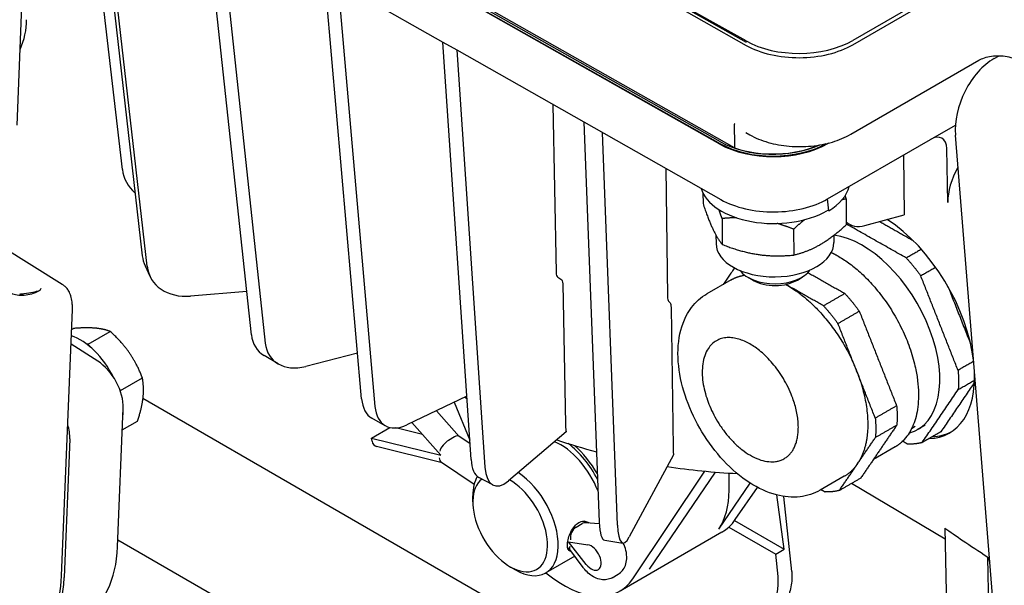
# Model space of a CAD drawing. Units: millimetres. Extents: x 155 to 2090, y 19 to 2724.
# Drawn here: x 633 to 803, y 1748 to 1845 of the extents above; entities that cross this region are included whole.
import ezdxf

# ---------------------------------------------------------------- set-up
doc = ezdxf.new("R2010")
doc.units = ezdxf.units.MM
doc.header["$LTSCALE"] = 10
doc.layers.add('Visible Edges(Hillmar_metric)', color=7, linetype='Continuous', lineweight=25)

msp = doc.modelspace()

# ---------------------------------------------------------------- linework, layer by layer
at = {"layer": 'Visible Edges(Hillmar_metric)'}
for p, q in [((634.3375, 1910.9242), (758.2725, 1840.806)), ((634.3585, 1911.4431), (758.2675, 1841.3395)), ((758.266, 1841.5527), (634.3669, 1911.6506)), ((632.7675, 1827.0915), (635.54, 1895.473)), ((756.2988, 1823.1641), (644.4759, 1886.4297)), ((753.8425, 1824.2053), (644.6677, 1885.9727)), ((644.8355, 1885.5594), (753.8453, 1823.8853)), ((753.7298, 1823.8186), (644.903, 1885.3891)), ((655.1693, 1802.799), (647.2189, 1872.853)), ((646.8814, 1870.2054), (654.3283, 1804.5884)), ((650.9035, 1819.4397), (645.4893, 1866.3827)), ((673.1076, 1791.0157), (665.1951, 1864.4871)), ((667.5741, 1863.1411), (675.4932, 1789.6087)), ((798.7121, 1854.3968), (776.6504, 1841.6594)), ((692.0832, 1780.0009), (685.6782, 1852.8984)), ((776.6568, 1840.9127), (798.7185, 1853.6501)), ((687.9762, 1851.5983), (706.0803, 1841.3556)), ((687.9762, 1851.5983), (694.3811, 1778.7008)), ((706.0803, 1841.3556), (708.4594, 1840.0096)), ((710.9301, 1769.5597), (706.0803, 1841.3556)), ((708.4594, 1840.0096), (753.9283, 1814.2849)), ((708.4594, 1840.0096), (713.3051, 1768.2732)), ((800.9783, 1838.5315), (801.8263, 1839.0211)), ((776.2759, 1825.5091), (798.3376, 1838.2465)), ((725.0047, 1830.6489), (725.5679, 1801.7503)), ((730.337, 1827.632), (732.9892, 1758.7712)), ((736.1284, 1758.3086), (733.5279, 1825.8267)), ((758.2166, 1825.809), (758.9215, 1825.4102)), ((790.0267, 1824.6188), (794.3124, 1827.0932)), ((772.3126, 1814.3916), (790.0267, 1824.6188)), ((772.4687, 1823.998), (772.3451, 1823.9267)), ((801.5959, 1735.0804), (794.3181, 1825.381)), ((793.0119, 1813.7892), (792.8118, 1823.0584)), ((785.3717, 1821.9313), (785.4644, 1811.6373)), ((744.4362, 1819.6552), (744.7523, 1797.5822)), ((794.7614, 1819.8805), (794.7178, 1819.804)), ((750.8483, 1815.4018), (750.864, 1813.5818)), ((775.4741, 1814.4018), (775.5126, 1809.95)), ((754.1276, 1811.0087), (754.166, 1806.5569)), ((775.5091, 1810.3544), (776.0475, 1810.0471)), ((778.7068, 1809.819), (785.4644, 1811.6373)), ((766.4518, 1809.1928), (766.4903, 1804.741)), ((753.079, 1808.1714), (753.0917, 1806.7038)), ((773.3602, 1808.127), (773.3709, 1806.8791)), ((630.0951, 1806.2915), (640.5419, 1799.7081)), ((654.8066, 1802.8906), (655.6476, 1801.1012)), ((725.8629, 1800.9311), (726.4016, 1800.5885)), ((755.677, 1800.4614), (751.5404, 1798.0732)), ((759.4808, 1800.3805), (758.6181, 1800.8785)), ((767.0921, 1800.4463), (767.9461, 1800.9592)), ((672.3024, 1798.4924), (662.6433, 1797.6754)), ((726.6966, 1799.7693), (727.1663, 1775.6704)), ((744.9096, 1796.7948), (745.1921, 1796.5114)), ((640.4468, 1749.5527), (642.3039, 1795.3548)), ((745.3494, 1795.724), (745.6941, 1771.654)), ((642.1654, 1791.939), (642.4772, 1792.119)), ((645.0317, 1789.4106), (648.8184, 1791.5969)), ((646.6612, 1786.4881), (642.0619, 1789.3865)), ((645.0317, 1789.4106), (644.7351, 1789.435)), ((645.3627, 1788.9335), (645.0317, 1789.4106)), ((677.6933, 1786.0493), (675.3077, 1787.4563)), ((691.3942, 1787.8424), (682.4614, 1785.5849)), ((650.5565, 1781.449), (654.3433, 1783.6353)), ((650.5565, 1781.449), (650.4608, 1781.587)), ((650.5461, 1781.3536), (650.5565, 1781.449)), ((748.7082, 1725.6292), (654.4486, 1780.05)), ((710.1949, 1780.4436), (699.8672, 1775.5338)), ((650.0763, 1754.5844), (651.0425, 1778.4143)), ((708.0437, 1779.4209), (710.7054, 1772.8859)), ((696.1673, 1775.3872), (693.8693, 1776.6873)), ((708.8655, 1773.5607), (704.9945, 1777.9713)), ((650.8909, 1774.674), (653.5269, 1776.1959)), ((693.7648, 1773.25), (696.9431, 1775.085)), ((702.5656, 1773.8807), (698.0009, 1775.0076)), ((705.7065, 1770.3019), (700.7475, 1775.9522)), ((787.3963, 1775.2424), (786.7601, 1774.8751)), ((789.1002, 1775.4755), (787.7213, 1774.6795)), ((641.8501, 1773.1071), (640.8839, 1749.2772)), ((693.7648, 1773.25), (705.7065, 1770.3019)), ((693.8742, 1772.7454), (693.7648, 1773.25)), ((708.0652, 1773.4491), (707.0449, 1772.86)), ((710.746, 1772.2853), (708.836, 1773.5807)), ((727.2835, 1774.3556), (717.3516, 1765.9026)), ((705.9373, 1769.0145), (694.6611, 1771.7983)), ((783.9097, 1771.7283), (780.1873, 1769.5792)), ((745.7607, 1770.3509), (738.1711, 1756.2579)), ((711.4487, 1765.2767), (705.837, 1769.0825)), ((714.6581, 1765.1926), (712.2831, 1766.479)), ((738.786, 1749.0647), (751.1766, 1767.5735)), ((741.6214, 1750.7018), (752.9913, 1767.4132)), ((755.3499, 1764.2784), (755.3691, 1767.2437)), ((775.177, 1766.6864), (771.0404, 1764.2982)), ((753.5715, 1757.6012), (758.9647, 1765.528)), ((756.407, 1759.2382), (760.2401, 1764.7849)), ((792.5351, 1755.8858), (776.4259, 1765.4638)), ((711.2268, 1762.2734), (711.2268, 1763.3349)), ((764.8461, 1754.1374), (763.5344, 1763.4841)), ((766.1267, 1750.3063), (764.7893, 1763.2269)), ((729.0229, 1757.9544), (730.0433, 1758.5435)), ((730.8114, 1758.6769), (730.3727, 1758.9744)), ((732.9999, 1758.536), (730.6043, 1758.6902)), ((755.2882, 1757.9499), (763.3688, 1753.2845)), ((756.292, 1759.0761), (764.8461, 1754.1374)), ((792.4934, 1757.783), (792.8059, 1743.5601)), ((754.1034, 1757.0814), (736.57, 1746.9585)), ((715.8515, 1717.7716), (650.1224, 1755.7204)), ((727.9534, 1754.0831), (727.5462, 1754.3593)), ((727.6846, 1755.3963), (731.027, 1754.9088)), ((730.7598, 1751.5312), (727.6846, 1755.3963)), ((733.9311, 1755.6756), (737.0703, 1755.2131)), ((728.7773, 1752.9672), (723.7808, 1750.0824)), ((730.2241, 1751.0077), (727.9314, 1754.1129)), ((763.3688, 1753.2845), (764.8461, 1754.1374)), ((763.7666, 1749.4416), (763.3688, 1753.2845)), ((800.1595, 1739.3997), (799.8651, 1752.7978)), ((717.6615, 1751.1283), (718.5808, 1750.5975)), ((735.2177, 1749.2474), (736.2381, 1749.8365))]:
    msp.add_line(p, q, dxfattribs=at)
for centre, major_axis, ratio, start_param, end_param in [((599.3066, 1844.9364), (35.0989, 0.2766), 0.57204862, 6.02643078, 6.28318531), ((767.4584, 1846.8599), (-12.9995, -0.1124), 0.57152946, 0.78043234, 2.35122866), ((767.4649, 1846.1132), (12.9995, 0.1124), 0.57152946, 3.92202499, 5.49282132), ((801.6949, 1829.64), (4.396, 9.461), 0.63070613, 0.73177847, 2.3025748), ((790.0544, 1821.4187), (1.921, 3.3944), 0.58311387, 5.50771289, 7.06367353), ((763.0377, 1829.1925), (-13.1629, -0.1138), 0.57152946, 0.78043234, 2.35122866), ((763.0349, 1829.5125), (-12.9995, -0.1124), 0.57152946, 0.78043234, 2.22455944), ((763.0377, 1829.1925), (12.9995, 0.1124), 0.57152946, 3.92202499, 5.47538943), ((763.0349, 1829.5125), (-12.9314, -0.1118), 0.57152946, 1.01795068, 2.21126809), ((659.3159, 1820.0929), (-8.45, 0.0004), 0.82057143, 0.09439607, 0.74459989), ((798.9864, 1817.3411), (4.1619, 7.3543), 0.58318603, 1.5659277, 2.36603424), ((763.1391, 1817.4586), (-12.7721, -0.1104), 0.57152946, 0.15750534, 2.35122866), ((763.1391, 1817.4586), (12.9995, 0.1124), 0.57152946, 5.51031927, 6.14304818), ((763.1207, 1819.5921), (12.9995, 0.1124), 0.57152946, 3.92202499, 5.49282132), ((772.331, 1812.2582), (-0.2275, -0.002), 0.57152946, 3.93077397, 5.49282132), ((780.2808, 1817.3604), (-4.2551, -7.3007), 0.5745676, 6.15055987, 6.80916361), ((782.2506, 1793.287), (11.0115, -19.1614), 0.55862692, 0.90757175, 2.321607), ((763.2313, 1806.7915), (-10.1396, -0.0877), 0.57152946, 0, 3.14159265), ((778.2963, 1791.004), (9.425, -16.3246), 0.57735027, 6.1432037, 9.01660761), ((662.4539, 1806.4851), (-7.6473, -3.5946), 0.79366579, 6.0207313, 6.28318531), ((663.295, 1804.6958), (-7.6473, -3.5946), 0.79366579, 6.0207313, 7.4169947), ((763.2597, 1803.5062), (6.4998, 0.0562), 0.57152946, 3.51879463, 5.90598333), ((763.2682, 1802.5246), (5.3036, 0.0458), 0.57152946, 3.91209137, 5.51268659), ((643.6636, 1781.6527), (-5.2, 9.0067), 0.57735027, 4.61308891, 5.70912335), ((680.6539, 1794.1134), (-6.3539, -5.8448), 0.70737278, 5.80151893, 6.49434896), ((683.0395, 1792.7064), (6.3539, 5.8448), 0.70737278, 2.65992628, 4.05919299), ((646.4511, 1781.3077), (-3.25, 5.6292), 0.57735027, 3.88127549, 5.45207182), ((782.2506, 1793.287), (11.0115, -19.1614), 0.55862692, 5.99527193, 7.1136972), ((698.0303, 1784.0418), (-4.1609, -7.3545), 0.58311298, 5.57998714, 6.28318531), ((700.3282, 1782.7417), (-4.1609, -7.3545), 0.58311298, 5.57998714, 6.97625054), ((643.6636, 1781.6527), (-5.2, 9.0067), 0.57735027, 3.80186739, 3.9606836), ((637.2588, 1776.0005), (3.25, -5.6292), 0.57735027, 0.73968284, 1.17960354), ((707.7423, 1772.2883), (-1.1217, -1.2707), 0.40370705, 3.19320106, 4.01852502), ((782.8925, 1793.6577), (11.05, -19.1392), 0.57735027, 5.99414763, 6.25243688), ((695.0646, 1773.4327), (-0.4035, -1.6344), 0.7139244, 5.31382544, 6.28318531), ((706.7219, 1771.6992), (1.1217, 1.2707), 0.40370705, 0.87693237, 2.4477287), ((726.3943, 1763.6002), (-5.2, 9.0067), 0.57735027, 4.44501655, 5.65136594), ((726.3943, 1763.6002), (-5.85, 10.1325), 0.57735027, 4.6300354, 5.34505203), ((726.6727, 1763.8146), (6.1477, -10.3407), 0.56880785, 1.55223636, 2.08900499), ((706.6331, 1770.5767), (0.6914, 1.5525), 0.62861802, 2.28417654, 3.0296489), ((715.2851, 1774.4629), (-2.7712, -8.0853), 0.41907847, 5.49890305, 6.21299444), ((717.6601, 1773.1765), (2.7712, 8.0853), 0.41907847, 2.3573104, 3.7565771), ((717.6615, 1758.5584), (4.55, -7.8808), 0.57735027, 3.2188088, 8.65888649), ((718.5808, 1759.0891), (-5.2, 9.0067), 0.57735027, 0.32327473, 0.78539816), ((718.5808, 1759.0891), (5.2, -9.0067), 0.57735027, 5.49778714, 8.5805856), ((741.5617, 1772.3572), (9.75, -16.8875), 0.57735027, 0.27183118, 0.77797666), ((729.2255, 1756.4372), (0.5567, 1.6246), 0.65958281, 0.64762531, 2.21842164), ((730.2458, 1757.0263), (-0.5567, -1.6246), 0.65958281, 3.31929131, 3.78921797), ((735.1628, 1764.0353), (-1.2318, -8.3597), 0.21631552, 5.42501574, 6.28318531), ((738.302, 1763.5728), (-1.2318, -8.3597), 0.21631552, 5.42501574, 6.82127915), ((744.4995, 1774.0533), (9.5273, -17.0154), 0.58576296, 0.00771494, 0.27954612), ((1129.6675, 1565.2676), (-340.2809, 195.2741), 0.01501931, 0.14412657, 0.25757471), ((629.8742, 1767.3153), (14.3, -24.7683), 0.57735027, 0, 0.73968284), ((729.1367, 1755.3147), (1.1811, 1.2294), 0.35446782, 2.4566818, 3.08103115), ((731.6223, 1752.7257), (1.2025, -2.0828), 0.57735027, 4.96591555, 8.99700896), ((805.6187, 1757.9374), (-4.1624, -7.3552), 0.58304014, 5.75669445, 5.93560143), ((620.6818, 1762.0081), (14.3, -24.7683), 0.57735027, 6.16701636, 7.02286815), ((620.6818, 1762.0081), (-13.9906, 24.2323), 0.57735027, 3.56212699, 3.88127549), ((726.6739, 1763.7617), (9.9657, -16.7624), 0.5688079, 5.26765042, 6.54774168), ((758.214, 1746.5626), (-2.6235, -7.4236), 0.66653171, 0.66205225, 2.18921534)]:
    msp.add_ellipse(centre, major_axis=major_axis, ratio=ratio, start_param=start_param, end_param=end_param, dxfattribs=at)
for points, knots in [([(798.3376, 1838.2465), (798.6041, 1838.4003), (798.925, 1838.5434), (799.6565, 1838.7841), (800.0696, 1838.88), (800.9451, 1839.0045), (801.4084, 1839.0315), (802.3284, 1839.0089), (802.7848, 1838.959), (803.6323, 1838.7914), (804.024, 1838.6747), (804.5541, 1838.4582), (804.7278, 1838.3741), (804.8829, 1838.2864)], [3.14159265, 3.14159265, 3.14159265, 3.14159265, 3.41233248, 3.41233248, 3.69265512, 3.69265512, 3.97999475, 3.97999475, 4.26903542, 4.26903542, 4.55404091, 4.55404091, 4.71238898, 4.71238898, 4.71238898, 4.71238898]), ([(756.3125, 1827.3108), (756.3122, 1827.3106), (756.3118, 1827.3104), (756.2957, 1827.3007), (756.2821, 1827.2879), (756.2582, 1827.2564), (756.2482, 1827.2376), (756.2216, 1827.1677), (756.2118, 1827.1024), (756.2136, 1827.0201)], [-0.0001480078, -0.0001480078, -0.0001480078, -0.0001480078, 0, 0, 0.0075246969, 0.0075246969, 0.0153539269, 0.0153539269, 0.0337653801, 0.0337653801, 0.0337653801, 0.0337653801]), ([(758.9215, 1825.4102), (759.8652, 1824.8763), (760.933, 1824.4417), (763.227, 1823.787), (764.4532, 1823.5672), (766.9608, 1823.3548), (768.2418, 1823.3622), (770.7489, 1823.6037), (771.9746, 1823.8377), (774.267, 1824.5186), (775.3337, 1824.9652), (776.2759, 1825.5091)], [4.71238898, 4.71238898, 4.71238898, 4.71238898, 5.02654825, 5.02654825, 5.34070751, 5.34070751, 5.65486678, 5.65486678, 5.96902604, 5.96902604, 6.28318531, 6.28318531, 6.28318531, 6.28318531]), ([(725.5679, 1801.7503), (725.5716, 1801.5612), (725.6016, 1801.3699), (725.6946, 1801.1031), (725.7766, 1800.986), (725.8629, 1800.9311), (725.8629, 1800.9311), (725.8629, 1800.9311)], [0.002597069, 0.002597069, 0.002597069, 0.002597069, 0.055532275, 0.055532275, 0.111070573, 0.111070573, 0.111076982, 0.111076982, 0.111076982, 0.111076982]), ([(726.4016, 1800.5885), (726.4016, 1800.5885), (726.4016, 1800.5885), (726.4879, 1800.5336), (726.5698, 1800.4165), (726.6629, 1800.1497), (726.6929, 1799.9584), (726.6966, 1799.7693)], [0.333259086, 0.333259086, 0.333259086, 0.333259086, 0.333265537, 0.333265537, 0.388804073, 0.388804073, 0.441739178, 0.441739178, 0.441739178, 0.441739178]), ([(631.2611, 1798.4686), (631.4155, 1798.3654), (631.5773, 1798.274), (632.4082, 1797.8841), (633.1709, 1797.7637), (634.8353, 1797.9108), (635.7247, 1798.1745), (636.6417, 1798.617)], [-0.790673855, -0.790673855, -0.790673855, -0.790673855, -0.710000874, -0.710000874, -0.393835839, -0.393835839, -0.079941695, -0.079941695, -0.079941695, -0.079941695]), ([(633.2261, 1798.0356), (633.479, 1798.058), (633.7349, 1798.0859), (635.1037, 1798.2623), (636.0614, 1798.4859), (636.6417, 1798.617)], [0.773106958, 0.773106958, 0.773106958, 0.773106958, 0.801558959, 0.801558959, 0.923766502, 0.923766502, 0.923766502, 0.923766502]), ([(636.6417, 1798.617), (636.698, 1798.683), (636.7562, 1798.7554), (636.8075, 1798.8326), (636.8162, 1798.8465), (636.8242, 1798.8603)], [-0.0400708377, -0.0400708377, -0.0400708377, -0.0400708377, -0.0208564596, -0.0208564596, -0.016730108, -0.016730108, -0.016730108, -0.016730108]), ([(636.8242, 1798.8603), (636.8614, 1798.9243), (636.8985, 1798.9883), (636.9374, 1799.0555), (636.9394, 1799.059), (636.9414, 1799.0624)], [-0.027870707, -0.027870707, -0.027870707, -0.027870707, 0, 0, 0.0015002079, 0.0015002079, 0.0015002079, 0.0015002079]), ([(640.5419, 1799.7081), (640.5928, 1799.676), (640.6429, 1799.6427), (640.7412, 1799.5738), (640.7894, 1799.5382), (640.8838, 1799.4649), (640.9299, 1799.4272), (641.02, 1799.3499), (641.064, 1799.3103), (641.1495, 1799.2294), (641.1912, 1799.1882), (641.2316, 1799.1462)], [-0.763561938, -0.763561938, -0.763561938, -0.763561938, -0.737865215, -0.737865215, -0.712168493, -0.712168493, -0.686471771, -0.686471771, -0.660775049, -0.660775049, -0.635078327, -0.635078327, -0.635078327, -0.635078327]), ([(642.3039, 1795.3548), (642.3119, 1795.5531), (642.3133, 1795.7592), (642.3, 1796.1977), (642.2831, 1796.4389), (642.211, 1797.0157), (642.1422, 1797.367), (641.9433, 1797.9935), (641.8282, 1798.2719), (641.5662, 1798.7348), (641.4353, 1798.9223), (641.2694, 1799.1064), (641.2506, 1799.1265), (641.2316, 1799.1462)], [-0.378760661, -0.378760661, -0.378760661, -0.378760661, -0.321674997, -0.321674997, -0.257716981, -0.257716981, -0.16993002, -0.16993002, -0.100492964, -0.100492964, -0.047610733, -0.047610733, -0.040928346, -0.040928346, -0.040928346, -0.040928346]), ([(744.7523, 1797.5822), (744.755, 1797.3933), (744.7714, 1797.2052), (744.8211, 1796.9484), (744.8643, 1796.8402), (744.9096, 1796.7948), (744.9096, 1796.7948), (744.9096, 1796.7948)], [0.002597069, 0.002597069, 0.002597069, 0.002597069, 0.055532275, 0.055532275, 0.111070573, 0.111070573, 0.111076982, 0.111076982, 0.111076982, 0.111076982]), ([(771.0404, 1764.2982), (769.9719, 1763.6813), (768.7727, 1763.3019), (766.2074, 1763.0121), (764.8403, 1763.1435), (761.9183, 1763.9057), (760.3703, 1764.6252), (757.2986, 1766.5976), (755.7842, 1767.8903), (753.0127, 1770.8598), (751.7553, 1772.5345), (749.6009, 1776.0975), (748.7018, 1777.9832), (747.3372, 1781.8191), (746.8734, 1783.7685), (746.4617, 1787.5853), (746.5168, 1789.4534), (747.2458, 1792.855), (747.8946, 1794.4107), (749.6097, 1796.6678), (750.5101, 1797.4783), (751.5404, 1798.0732)], [2.36622628, 2.36622628, 2.36622628, 2.36622628, 2.61280284, 2.61280284, 2.88408791, 2.88408791, 3.20764036, 3.20764036, 3.5559702, 3.5559702, 3.90199269, 3.90199269, 4.2452676, 4.2452676, 4.59039645, 4.59039645, 4.93918028, 4.93918028, 5.27005578, 5.27005578, 5.50781893, 5.50781893, 5.50781893, 5.50781893]), ([(745.1921, 1796.5114), (745.1921, 1796.5114), (745.1921, 1796.5114), (745.2373, 1796.466), (745.2806, 1796.3578), (745.3302, 1796.101), (745.3467, 1795.9129), (745.3494, 1795.724)], [0.333259086, 0.333259086, 0.333259086, 0.333259086, 0.333265537, 0.333265537, 0.388804073, 0.388804073, 0.441739178, 0.441739178, 0.441739178, 0.441739178]), ([(727.1663, 1775.6704), (727.1739, 1775.2805), (727.2036, 1774.8837), (727.2656, 1774.4638), (727.2743, 1774.4093), (727.2835, 1774.3556)], [0.011250818, 0.011250818, 0.011250818, 0.011250818, 0.120326581, 0.120326581, 0.136831528, 0.136831528, 0.136831528, 0.136831528]), ([(745.6941, 1771.654), (745.6997, 1771.2645), (745.7168, 1770.8707), (745.7509, 1770.4572), (745.7557, 1770.4036), (745.7607, 1770.3509)], [0.011250811, 0.011250811, 0.011250811, 0.011250811, 0.120318792, 0.120318792, 0.136831225, 0.136831225, 0.136831225, 0.136831225]), ([(728.1446, 1753.8251), (728.0284, 1753.8234), (727.9287, 1753.8455), (727.7177, 1753.9599), (727.618, 1754.0965), (727.5058, 1754.4972), (727.4927, 1754.762), (727.5382, 1755.3367), (727.5996, 1755.6827), (727.8003, 1756.4024), (727.9404, 1756.7755), (728.264, 1757.439), (728.4696, 1757.7745), (728.9405, 1758.3396), (729.2067, 1758.5685), (729.468, 1758.7193)], [0.799387402, 0.799387402, 0.799387402, 0.799387402, 0.852547492, 0.852547492, 0.937790595, 0.937790595, 1.023033698, 1.023033698, 1.108276802, 1.108276802, 1.193519905, 1.193519905, 1.278782418, 1.278782418, 1.364044931, 1.364044931, 1.364044931, 1.364044931]), ([(729.468, 1758.7193), (729.7292, 1758.8701), (730.0183, 1758.9618), (730.5657, 1758.9847), (730.8232, 1758.9166), (731.0965, 1758.7549), (731.1628, 1758.7059), (731.2245, 1758.6498)], [0, 0, 0, 0, 0.085262513, 0.085262513, 0.170525026, 0.170525026, 0.199506855, 0.199506855, 0.199506855, 0.199506855]), ([(736.2381, 1749.8365), (736.5243, 1750.0018), (736.7782, 1750.2202), (737.2051, 1750.7337), (737.3697, 1751.0316), (737.6295, 1751.7122), (737.6999, 1752.0983), (737.747, 1752.9634), (737.6948, 1753.4429), (737.4836, 1754.3562), (737.3301, 1754.7911), (737.1346, 1755.2089)], [5.58490836, 5.58490836, 5.58490836, 5.58490836, 5.79494049, 5.79494049, 6.02377507, 6.02377507, 6.30938927, 6.30938927, 6.66932381, 6.66932381, 7.00764208, 7.00764208, 7.00764208, 7.00764208]), ([(735.2177, 1749.2474), (734.9315, 1749.0821), (734.6153, 1748.9715), (733.9572, 1748.8585), (733.6169, 1748.8649), (732.9117, 1748.978), (732.5541, 1749.1032), (731.8907, 1749.4317), (731.5839, 1749.6358), (731.0133, 1750.102), (730.7495, 1750.3645), (730.4095, 1750.7651), (730.3149, 1750.8848), (730.2241, 1751.0077)], [0.69827695, 0.69827695, 0.69827695, 0.69827695, 0.90830908, 0.90830908, 1.13714366, 1.13714366, 1.41268626, 1.41268626, 1.68822885, 1.68822885, 1.96377145, 1.96377145, 2.07598993, 2.07598993, 2.07598993, 2.07598993]), ([(766.1267, 1750.3063), (766.2141, 1749.4615), (766.1702, 1748.5669), (765.8283, 1746.8366), (765.5628, 1746.0305), (764.9634, 1744.7288), (764.676, 1744.2177), (764.3566, 1743.7414)], [0, 0, 0, 0, 0.218625579, 0.218625579, 0.413873671, 0.413873671, 0.55087638, 0.55087638, 0.55087638, 0.55087638])]:
    msp.add_open_spline(points, degree=3, knots=knots, dxfattribs=at)
for points, weights in [([(756.2136, 1827.0201), (756.2212, 1826.6766), (756.2288, 1826.3332)], [0.999999998785, 0.999999998843, 0.999999998908]), ([(750.864, 1813.5818), (752.5281, 1808.5582), (754.166, 1806.5569)], [1, 1.15470053838, 1]), ([(775.4741, 1814.4018), (775.1212, 1814.3165), (774.7811, 1814.2205)], [1, 1.0105613608, 1.01968067954]), ([(775.3039, 1814.9097), (775.3879, 1814.662), (775.4741, 1814.4018)], [1.01334337382, 1.00698727759, 1]), ([(754.1276, 1811.0087), (753.8522, 1811.84), (753.5965, 1812.551)], [1, 1.02267229798, 1.03869907163]), ([(756.5987, 1811.1503), (755.4167, 1811.1351), (754.1276, 1811.0087)], [1.04700117583, 1.02889915423, 1]), ([(768.3632, 1810.8276), (767.4507, 1810.1067), (766.4518, 1809.1928)], [1.0491704243, 1.03066281276, 1]), ([(766.4518, 1809.1928), (764.9715, 1809.7727), (763.6292, 1810.1668)], [1, 1.0331814154, 1.05212879723]), ([(766.4903, 1804.741), (771.0145, 1805.8344), (775.5126, 1809.95)], [1, 1.15470053838, 1]), ([(754.166, 1806.5569), (760.3412, 1804.1378), (766.4903, 1804.741)], [1, 1.15470053838, 1]), ([(772.9413, 1805.1786), (773.4803, 1804.9227), (774.0214, 1804.6165)], [0.957652259825, 0.97784438759, 1]), ([(785.8552, 1804.2261), (787.1597, 1802.8009), (788.3326, 1801.1823)], [0.826296170868, 0.802200222656, 0.785714285714]), ([(755.677, 1800.4614), (756.7444, 1801.0777), (758.0174, 1801.2793)], [0.76402721563, 0.775640162347, 0.796867314407]), ([(765.0861, 1799.6875), (765.1874, 1799.632), (765.2886, 1799.5747)], [0.991626960722, 0.995777826869, 1]), ([(765.2886, 1799.5747), (773.2491, 1795.0709), (777.2985, 1784.8187)], [1, 0.750000000037, 0.75]), ([(775.284, 1798.1228), (776.5885, 1796.6976), (777.7613, 1795.079)], [0.826296170868, 0.802200222656, 0.785714285714]), ([(771.607, 1795.9999), (772.9115, 1794.5747), (774.0844, 1792.9561)], [0.826296170868, 0.802200222656, 0.785714285714]), ([(646.1815, 1792.166), (644.71, 1792.2872), (642.4772, 1792.119)], [1, 1.0379548493, 1]), ([(648.8184, 1791.5969), (647.653, 1792.0449), (646.1815, 1792.166)], [1, 1.0379548493, 1]), ([(652.1145, 1787.9242), (650.8325, 1789.7717), (648.8184, 1791.5969)], [1, 1.0379548493, 1]), ([(654.3433, 1783.6353), (653.3966, 1786.0767), (652.1145, 1787.9242)], [1, 1.0379548493, 1]), ([(777.2985, 1784.8187), (781.3478, 1774.5664), (777.4368, 1768.8179)], [0.75, 0.749999999963, 1]), ([(794.7608, 1784.9074), (794.9089, 1783.1814), (794.7893, 1781.6069)], [0.785714285714, 0.802200222656, 0.826296170868]), ([(654.4688, 1780.2237), (654.6582, 1781.95), (654.3433, 1783.6353)], [1, 1.0379548493, 1]), ([(653.5269, 1776.1959), (654.2793, 1778.4974), (654.4688, 1780.2237)], [1, 1.0379548493, 1]), ([(784.1895, 1778.8041), (784.3377, 1777.078), (784.218, 1775.5035)], [0.785714285714, 0.802200222656, 0.826296170868]), ([(780.5126, 1776.6812), (780.6607, 1774.9552), (780.5411, 1773.3807)], [0.785714285714, 0.802200222656, 0.826296170868]), ([(788.5807, 1772.4814), (787.4244, 1772.1805), (786.1319, 1772.2246)], [0.826296170868, 0.802200222656, 0.785714285714]), ([(777.4368, 1768.8179), (776.5104, 1767.4563), (775.177, 1766.6864)], [1, 0.926820395226, 0.875061808672]), ([(774.3325, 1764.2552), (773.1762, 1763.9543), (771.8837, 1763.9984)], [0.826296170868, 0.802200222656, 0.785714285714])]:
    msp.add_rational_spline(points, weights, degree=2, dxfattribs=at)
for points, degree in [([(756.2288, 1826.3332), (756.2639, 1824.7465), (756.2988, 1823.1641)], 2), ([(772.4905, 1812.3518), (772.4301, 1813.049), (772.3706, 1813.7316), (772.3126, 1814.3916)], 3), ([(781.2573, 1810.5053), (787.0077, 1807.2519)], 1), ([(785.8552, 1804.2261), (775.5115, 1810.0783)], 1), ([(788.4511, 1805.7248), (785.8552, 1804.2261)], 1), ([(756.277, 1802.5334), (754.3436, 1799.6916)], 1), ([(768.9266, 1801.7196), (768.9656, 1801.6976)], 1), ([(788.3326, 1801.1823), (790.8896, 1802.6586)], 1), ([(768.9656, 1801.6976), (775.284, 1798.1228)], 1), ([(794.7608, 1784.9074), (788.3326, 1801.1823)], 1), ([(765.2886, 1799.5747), (765.0883, 1799.688)], 1), ([(771.607, 1795.9999), (765.2886, 1799.5747)], 1), ([(793.0119, 1799.3383), (796.9574, 1789.3492)], 1), ([(775.284, 1798.1228), (771.607, 1795.9999)], 1), ([(774.0844, 1792.9561), (777.7613, 1795.079)], 1), ([(777.7613, 1795.079), (780.9754, 1786.9416)], 1), ([(777.2985, 1784.8187), (774.0844, 1792.9561)], 1), ([(780.9754, 1786.9416), (784.1895, 1778.8041)], 1), ([(780.5126, 1776.6812), (777.2985, 1784.8187)], 1), ([(797.4509, 1786.4606), (794.7608, 1784.9074)], 1), ([(794.7893, 1781.6069), (797.5982, 1783.2286)], 1), ([(788.5807, 1772.4814), (794.7893, 1781.6069)], 1), ([(797.5825, 1782.841), (791.798, 1774.3389)], 1), ([(709.8669, 1780.2877), (709.9842, 1780.2163), (710.1019, 1780.1452), (710.2199, 1780.0744)], 3), ([(784.1895, 1778.8041), (780.5126, 1776.6812)], 1), ([(780.5411, 1773.3807), (784.218, 1775.5035)], 1), ([(784.218, 1775.5035), (781.1137, 1770.9408)], 1), ([(725.6639, 1772.9772), (727.893, 1772.2084), (730.1828, 1771.5113), (732.5225, 1770.8876)], 3), ([(777.4368, 1768.8179), (780.5411, 1773.3807)], 1), ([(791.798, 1774.3389), (788.5807, 1772.4814)], 1), ([(785.2317, 1772.734), (786.1319, 1772.2246)], 1), ([(781.1137, 1770.9408), (778.0094, 1766.3781)], 1), ([(744.6942, 1768.3705), (748.6435, 1767.7755), (752.6709, 1767.3734), (756.7276, 1767.1673)], 3), ([(774.3325, 1764.2552), (777.4368, 1768.8179)], 1), ([(778.0094, 1766.3781), (774.3325, 1764.2552)], 1), ([(771.1956, 1764.3878), (771.8837, 1763.9984)], 1)]:
    msp.add_open_spline(points, degree=degree, dxfattribs=at)
for points, weights, knots in [([(774.0214, 1804.6165), (797.9027, 1791.1053), (786.1696, 1773.8598), (785.2431, 1772.4981), (783.9097, 1771.7283)], [1, 0.5, 1, 0.926820395226, 0.875061808672], [0, 0, 0, 0.333333333, 0.333333333, 0.382119737, 0.382119737, 0.382119737]), ([(758.9093, 1789.4593), (773.2381, 1781.3526), (766.1982, 1771.0053), (759.1583, 1760.658), (751.8694, 1779.112), (744.5805, 1797.5661), (758.9093, 1789.4593)], [1, 0.5, 1, 0.5, 1, 0.5, 1], [0, 0, 0, 0.33333333, 0.33333333, 0.66666667, 0.66666667, 1, 1, 1])]:
    msp.add_rational_spline(points, weights, degree=2, knots=knots, dxfattribs=at)

doc.saveas('drawing.dxf')
